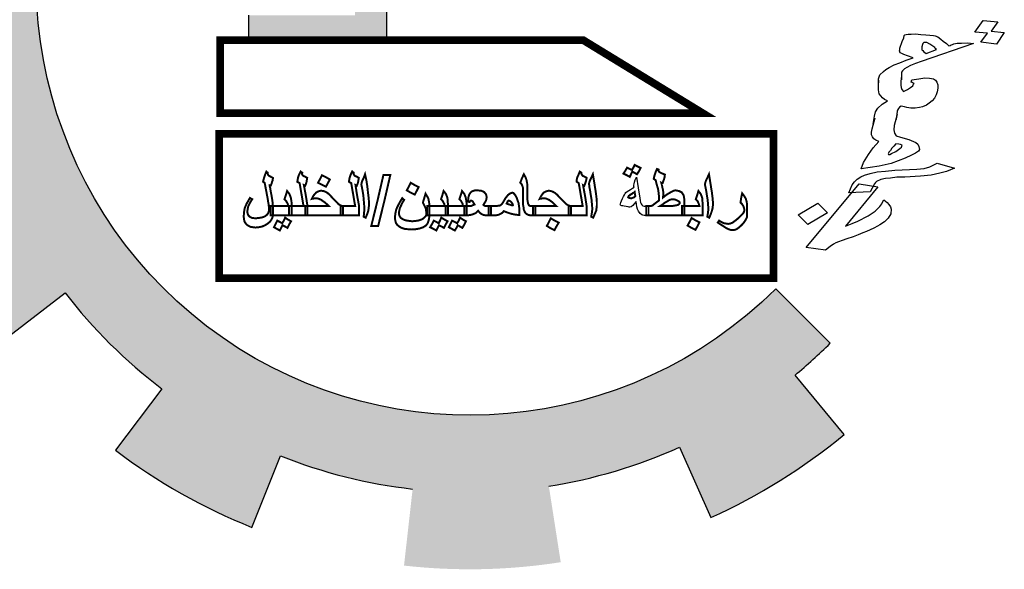
# Model space of a CAD drawing. Units: millimetres. Extents: x -20030 to 4739, y -14642 to 4451.
# Drawn here: x 167 to 173, y 2263 to 2266 of the extents above; entities that cross this region are included whole.
import ezdxf

# ---------------------------------------------------------------- set-up
doc = ezdxf.new("R2010")
doc.units = ezdxf.units.MM

msp = doc.modelspace()

# ---------------------------------------------------------------- hatches: boundary and pattern name
at = {"linetype": 'Continuous'}
for points in [[(171.7841, 2264.1709, 0.023214), (171.9864, 2264.3545), (171.6733, 2264.6689, -1.71629), (170.5226, 2268.8636), (170.5226, 2269.7716, 0.067004), (169.6198, 2269.8152), (169.6577, 2269.3731, 0.067004), (168.8911, 2269.2022), (168.7376, 2269.6186, 0.067004), (167.9388, 2269.1957), (168.1969, 2268.8347, 0.067004), (167.6247, 2268.2967), (167.2803, 2268.5766, 0.067004), (166.8089, 2267.8054), (167.2151, 2267.6265, 0.067004), (166.9972, 2266.8719), (166.5583, 2266.937, 0.067004), (166.5462, 2266.0332), (166.9867, 2266.0865, 0.067004), (167.1842, 2265.3264), (166.7735, 2265.1584, 0.067004), (167.224, 2264.3749), (167.5758, 2264.6455, 0.067004), (168.1334, 2264.0923), (167.8657, 2263.7384, 0.067004), (168.6529, 2263.2942), (168.8174, 2263.7063, 0.067004), (169.5792, 2263.515), (169.5295, 2263.074, 0.067004), (170.4331, 2263.0935), (170.3645, 2263.5319, 0.067004), (171.1173, 2263.7558), (171.2994, 2263.3512, 0.067004), (172.0668, 2263.8288)], [(169.4314, 2268.1575), (169.2462, 2268.1575), (169.2462, 2266.2444), (168.6334, 2266.2444), (168.6334, 2266.1005), (169.4314, 2266.1005)]]:
    msp.add_hatch(color=7, dxfattribs=at).paths.add_polyline_path(points)

# ---------------------------------------------------------------- linework, layer by layer
at = {"color": 7, "linetype": 'Continuous'}
for points in [[(170.3645, 2263.5319, 0.067004), (171.1173, 2263.7558), (171.2994, 2263.3512, 0.067004), (172.0668, 2263.8288), (171.7841, 2264.1709, 0.023214), (171.9864, 2264.3545), (171.6733, 2264.6689, -1.71629), (170.5226, 2268.8636), (170.5226, 2269.7716)], [(166.5462, 2266.0332), (166.9867, 2266.0865, 0.067004), (167.1842, 2265.3264), (166.7735, 2265.1584, 0.067004), (167.224, 2264.3749), (167.5758, 2264.6455, 0.067004), (168.1334, 2264.0923), (167.8657, 2263.7384, 0.067004), (168.6529, 2263.2942), (168.8174, 2263.7063, 0.067004), (169.5792, 2263.515)]]:
    msp.add_lwpolyline(points, format="xyb", dxfattribs=at)
msp.add_lwpolyline([(168.6334, 2266.2444), (168.6334, 2266.1005), (169.4314, 2266.1005), (169.4314, 2268.1575), (169.2462, 2268.1575)], dxfattribs=at)
at = {"color": 7}
for points in [[(172.8945, 2266.141), (172.8202, 2266.147), (172.8691, 2266.2146), (172.9532, 2266.2053), (172.9155, 2266.1519), (172.9906, 2266.1439), (172.9454, 2266.0778), (172.856, 2266.0897)], [(172.5988, 2266.0459), (172.5919, 2266.0527), (172.5894, 2266.0589), (172.5727, 2266.0689), (172.5604, 2266.0783), (172.5445, 2266.0863), (172.5356, 2266.0875), (172.5275, 2266.0866), (172.521, 2266.0816), (172.5191, 2266.076), (172.5159, 2266.0628), (172.5156, 2266.0531), (172.5145, 2266.0455), (172.5206, 2266.0408), (172.5275, 2266.034), (172.5398, 2266.0246)], [(172.3302, 2265.4426), (172.3411, 2265.447), (172.3657, 2265.4593), (172.3887, 2265.4757), (172.398, 2265.4842), (172.4, 2265.4898), (172.4019, 2265.4954), (172.3922, 2265.4986), (172.3824, 2265.5019), (172.3645, 2265.5042), (172.3533, 2265.4901), (172.3412, 2265.4781), (172.3336, 2265.4655), (172.3252, 2265.4549), (172.3232, 2265.4493), (172.3204, 2265.4458), (172.3221, 2265.4417), (172.3265, 2265.4411)], [(172.218, 2265.2276), (172.094, 2265.2207), (172.1135, 2265.2668), (172.1275, 2265.2844), (172.1424, 2265.3), (172.1626, 2265.3129), (172.1836, 2265.3237), (172.218, 2265.3328), (172.2568, 2265.3413), (172.3055, 2265.3465), (172.3585, 2265.3511), (172.4871, 2265.3574), (172.5276, 2265.3617), (172.562, 2265.3708), (172.5757, 2265.3787), (172.604, 2265.3925), (172.7044, 2265.3635), (172.6571, 2265.3445), (172.6191, 2265.334), (172.5685, 2265.3232), (172.5073, 2265.3177), (172.4165, 2265.3122), (172.3707, 2265.3105), (172.3346, 2265.3056), (172.3058, 2265.3036), (172.2787, 2265.2974), (172.2532, 2265.2872), (172.2476, 2265.2801), (172.242, 2265.2731)], [(170.9256, 2265.0914), (170.9143, 2265.0914), (170.9067, 2265.0933), (170.901, 2265.0952), (170.8915, 2265.1027), (170.882, 2265.116), (170.8764, 2265.1274), (170.8726, 2265.1407), (170.8688, 2265.171), (170.8574, 2265.1577), (170.8479, 2265.1482), (170.8384, 2265.1407), (170.8309, 2265.1388), (170.8271, 2265.1388), (170.8214, 2265.1407), (170.81, 2265.1426), (170.7986, 2265.1445), (170.791, 2265.1463), (170.7854, 2265.1463), (170.7797, 2265.1482), (170.7778, 2265.1501), (170.7759, 2265.1539), (170.7778, 2265.1577), (170.7797, 2265.1653), (170.7835, 2265.1748), (170.7891, 2265.1881), (170.7948, 2265.1994), (170.8005, 2265.2089), (170.8043, 2265.2165), (170.8081, 2265.2222), (170.8157, 2265.2279), (170.8252, 2265.2354), (170.8346, 2265.2411), (170.846, 2265.2487), (170.8574, 2265.2544), (170.8555, 2265.2563), (170.8555, 2265.2601), (170.8555, 2265.2658), (170.8574, 2265.2734), (170.8593, 2265.2828), (170.8631, 2265.2961), (170.8707, 2265.3113), (170.8801, 2265.2506), (170.8896, 2265.19), (170.8915, 2265.1767), (170.8934, 2265.1653), (170.8972, 2265.1577), (170.901, 2265.152), (170.9067, 2265.1463), (170.9143, 2265.1445), (170.9256, 2265.1445), (170.9389, 2265.1445), (170.9389, 2265.1179), (170.9389, 2265.0914)], [(171.8582, 2265.0396), (171.8026, 2265.0938), (171.9152, 2265.1607), (171.9708, 2265.1065)]]:
    msp.add_lwpolyline(points, close=True, dxfattribs=at)
at = {"color": 7, "linetype": 'Continuous', "const_width": 0.0444}
for points in [[(170.5631, 2266.1005), (168.4693, 2266.1005), (168.4693, 2265.6796), (171.2525, 2265.6796)], [(168.4645, 2264.7295), (171.6595, 2264.7295), (171.6595, 2265.5604), (168.4645, 2265.5604)]]:
    msp.add_lwpolyline(points, close=True, dxfattribs=at)
at = {"color": 7}
for points in [[(172.2644, 2265.8371), (172.2648, 2265.878), (172.2688, 2265.8892), (172.2727, 2265.9003), (172.2941, 2265.9209), (172.307, 2265.9308), (172.3271, 2265.9437), (172.3554, 2265.9575), (172.3881, 2265.9707), (172.4245, 2265.9853), (172.4654, 2265.9994), (172.4316, 2266.0097), (172.4113, 2266.0183), (172.4007, 2266.0236), (172.3909, 2266.0268), (172.3859, 2266.0392), (172.3879, 2266.0448), (172.3882, 2266.0545), (172.4021, 2266.0935), (172.4109, 2266.1138), (172.414, 2266.127), (172.4168, 2266.1306), (172.4241, 2266.1335), (172.4358, 2266.1358), (172.4529, 2266.1355), (172.478, 2266.1361), (172.5084, 2266.134), (172.5389, 2266.1319), (172.5612, 2266.1289), (172.5827, 2266.128), (172.5925, 2266.1247), (172.6075, 2266.1188), (172.6251, 2266.1067), (172.6382, 2266.0953), (172.6565, 2266.0811), (172.6704, 2266.0676), (172.6777, 2266.0705), (172.685, 2266.0734), (172.6923, 2266.0764), (172.6995, 2266.0793), (172.7194, 2266.0825), (172.7445, 2266.0831), (172.7778, 2266.0845), (172.8127, 2266.0818), (172.5122, 2265.9776), (172.4786, 2265.9665), (172.4495, 2265.9547), (172.4285, 2265.9439), (172.4148, 2265.936), (172.4027, 2265.9239), (172.3971, 2265.9169), (172.3988, 2265.9128), (172.3983, 2265.8719)], [(172.2346, 2265.617), (172.2415, 2265.6629), (172.2486, 2265.6872), (172.261, 2265.709), (172.2859, 2265.731), (172.3162, 2265.7503), (172.3003, 2265.7583), (172.2881, 2265.7677), (172.27, 2265.7916), (172.2654, 2265.8136), (172.2644, 2265.8371), (172.2681, 2265.8698)], [(172.3973, 2265.8954), (172.3935, 2265.8628), (172.3937, 2265.8414), (172.395, 2265.8275), (172.3992, 2265.8172), (172.4086, 2265.8043), (172.4333, 2265.8166), (172.4498, 2265.828), (172.4627, 2265.838), (172.4675, 2265.8471), (172.4703, 2265.8506), (172.465, 2265.8533), (172.4597, 2265.856), (172.4544, 2265.8586), (172.4575, 2265.8718), (172.4972, 2265.8782), (172.5333, 2265.8832), (172.5593, 2265.8817), (172.5816, 2265.8787), (172.5938, 2265.8693), (172.6025, 2265.8584), (172.6083, 2265.844), (172.6076, 2265.8246), (172.6033, 2265.8037), (172.5982, 2265.7849), (172.5886, 2265.7667), (172.5738, 2265.7511), (172.5581, 2265.7376), (172.5415, 2265.7262), (172.5197, 2265.7174), (172.5007, 2265.7122), (172.4764, 2265.7095), (172.4512, 2265.709), (172.4289, 2265.712), (172.4147, 2265.7158), (172.396, 2265.7202), (172.3859, 2265.7138), (172.3803, 2265.7067), (172.3755, 2265.6976), (172.3735, 2265.6921), (172.3674, 2265.6442)], [(172.3728, 2265.6727), (172.3564, 2265.6086), (172.3537, 2265.5836), (172.3567, 2265.5657), (172.3678, 2265.5486), (172.3918, 2265.5415), (172.4398, 2265.5274), (172.4805, 2265.5102), (172.4927, 2265.5008), (172.4977, 2265.4885), (172.5007, 2265.4705), (172.4959, 2265.4614), (172.4794, 2265.45), (172.4548, 2265.4377), (172.4192, 2265.421), (172.3792, 2265.4049), (172.3383, 2265.3908), (172.3039, 2265.3817), (172.2687, 2265.3747), (172.165, 2265.3593), (172.1797, 2265.3963), (172.2081, 2265.4413), (172.2345, 2265.4806), (172.2663, 2265.5173), (172.2504, 2265.5253), (172.239, 2265.5326), (172.2304, 2265.5435), (172.2254, 2265.5559), (172.224, 2265.5697), (172.2283, 2265.5906), (172.2456, 2265.6526)], [(172.1197, 2264.9678), (172.0825, 2264.9553), (172.0562, 2264.9471), (172.0343, 2264.9383), (172.0198, 2264.9324), (172.0061, 2264.9245), (171.9859, 2264.9116), (171.9601, 2264.8916), (171.8484, 2264.9065), (172.1532, 2265.2732), (172.262, 2265.2548), (172.0741, 2265.0285), (172.1141, 2265.0446), (172.1469, 2265.0578), (172.2062, 2265.0888), (172.2466, 2265.1146), (172.2735, 2265.1422), (172.2791, 2265.1493), (172.2839, 2265.1584), (172.2887, 2265.1675), (172.2963, 2265.1801), (172.3147, 2265.166), (172.3241, 2265.153)], [(172.3241, 2265.153), (172.3336, 2265.1401), (172.3386, 2265.1277), (172.3368, 2265.1007), (172.3216, 2265.0754), (172.3002, 2265.0549), (172.2736, 2265.037), (172.2599, 2265.0291), (172.2389, 2265.0182), (172.1961, 2264.9986), (172.1742, 2264.9898), (172.1488, 2264.9796), (172.1197, 2264.9678)]]:
    msp.add_lwpolyline(points, dxfattribs=at)
at = {"color": 7, "const_width": 0.0114}
for points in [[(168.7739, 2265.0971), (168.772, 2265.0819), (168.7663, 2265.0686), (168.7569, 2265.0553), (168.7436, 2265.044), (168.7284, 2265.0345), (168.7114, 2265.0269), (168.6924, 2265.0231), (168.6734, 2265.0212), (168.6583, 2265.0231), (168.645, 2265.025), (168.6336, 2265.0307), (168.6223, 2265.0383), (168.6147, 2265.0478), (168.609, 2265.0572), (168.6071, 2265.0705), (168.6052, 2265.0838), (168.6071, 2265.1103), (168.6109, 2265.1331), (168.6223, 2265.1596), (168.6317, 2265.1748), (168.6412, 2265.1918), (168.6469, 2265.1881), (168.6545, 2265.1843), (168.6469, 2265.1729), (168.6412, 2265.1634), (168.6317, 2265.1445), (168.6279, 2265.1274), (168.626, 2265.1103), (168.6298, 2265.0952), (168.6336, 2265.0895), (168.6393, 2265.0838), (168.6469, 2265.08), (168.6545, 2265.0762), (168.6753, 2265.0743), (168.7057, 2265.0781), (168.7189, 2265.0819), (168.7303, 2265.0876), (168.7398, 2265.0952), (168.7455, 2265.1027), (168.7493, 2265.1122), (168.7512, 2265.1217), (168.7512, 2265.1274), (168.7512, 2265.1293), (168.7512, 2265.1312), (168.7512, 2265.1388), (168.7493, 2265.1482), (168.7493, 2265.1539), (168.7474, 2265.1615), (168.7455, 2265.1729), (168.7436, 2265.1862), (168.7265, 2265.2772), (168.7227, 2265.2809), (168.717, 2265.2847), (168.7189, 2265.2942), (168.7227, 2265.3075), (168.7284, 2265.3246), (168.736, 2265.3435), (168.7398, 2265.3397), (168.7436, 2265.3378), (168.7436, 2265.3321), (168.7455, 2265.3246), (168.7512, 2265.3189), (168.7739, 2265.3075), (168.772, 2265.2923), (168.7682, 2265.2828), (168.7663, 2265.2753), (168.7606, 2265.262), (168.7588, 2265.262), (168.755, 2265.2639), (168.755, 2265.2601), (168.7569, 2265.2544), (168.7588, 2265.2449), (168.7606, 2265.2317), (168.7663, 2265.2032), (168.7701, 2265.1786), (168.772, 2265.1634), (168.772, 2265.1539), (168.7739, 2265.1445), (168.7739, 2265.1407), (168.7739, 2265.1179), (168.7739, 2265.0971), (168.7739, 2265.0971)], [(168.973, 2265.0914), (168.9199, 2265.0914), (168.8668, 2265.0914), (168.8668, 2265.1179), (168.8668, 2265.1445), (168.9085, 2265.1445), (168.9502, 2265.1445), (168.9389, 2265.2108), (168.9275, 2265.2772), (168.9218, 2265.2809), (168.9142, 2265.2847), (168.9161, 2265.2961), (168.918, 2265.3075), (168.9237, 2265.3246), (168.9332, 2265.3435), (168.937, 2265.3397), (168.9426, 2265.3378), (168.9426, 2265.3359), (168.9407, 2265.3321), (168.9426, 2265.3264), (168.9483, 2265.3189), (168.9578, 2265.3151), (168.9711, 2265.3075), (168.9692, 2265.2961), (168.9673, 2265.2828), (168.9635, 2265.2715), (168.9597, 2265.262), (168.9559, 2265.2639), (168.9521, 2265.2658), (168.9635, 2265.2051), (168.973, 2265.1445), (168.973, 2265.1179), (168.973, 2265.0914), (168.973, 2265.0914)], [(169.2706, 2265.0914), (169.2175, 2265.0914), (169.1645, 2265.0914), (169.1645, 2265.1179), (169.1645, 2265.1445), (169.2062, 2265.1445), (169.2479, 2265.1445), (169.2365, 2265.2108), (169.2251, 2265.2772), (169.2175, 2265.2809), (169.2118, 2265.2847), (169.2137, 2265.2961), (169.2156, 2265.3075), (169.2213, 2265.3246), (169.2308, 2265.3435), (169.2346, 2265.3397), (169.2384, 2265.3378), (169.2384, 2265.3359), (169.2384, 2265.3321), (169.2403, 2265.3264), (169.246, 2265.3189), (169.2555, 2265.3151), (169.2687, 2265.3075), (169.2668, 2265.2961), (169.2649, 2265.2828), (169.2611, 2265.2715), (169.2573, 2265.262), (169.2536, 2265.2639), (169.2498, 2265.2658), (169.2592, 2265.2051), (169.2706, 2265.1445), (169.2706, 2265.1179), (169.2706, 2265.0914), (169.2706, 2265.0914)], [(170.8934, 2265.3644), (170.8839, 2265.3454), (170.8726, 2265.3283), (170.8593, 2265.3359), (170.846, 2265.3435), (170.8384, 2265.3283), (170.8309, 2265.3132), (170.8138, 2265.3227), (170.7948, 2265.3321), (170.8062, 2265.3492), (170.8157, 2265.3663), (170.8309, 2265.3587), (170.8441, 2265.353), (170.8517, 2265.3663), (170.8593, 2265.3814), (170.8934, 2265.3644), (170.8934, 2265.3644)], [(171.1456, 2265.0914), (171.0375, 2265.0914), (170.9275, 2265.0914), (170.9275, 2265.1179), (170.9275, 2265.1445), (170.9408, 2265.1445), (170.9522, 2265.1445), (170.956, 2265.1463), (170.9617, 2265.1482), (170.9692, 2265.1539), (170.9787, 2265.1615), (170.9863, 2265.1672), (170.9996, 2265.1767), (170.9996, 2265.1994), (170.9977, 2265.2184), (170.9958, 2265.2354), (170.992, 2265.2525), (170.9901, 2265.2563), (170.9882, 2265.2639), (170.9844, 2265.2772), (170.9806, 2265.2942), (170.9749, 2265.298), (170.9692, 2265.3018), (170.973, 2265.3189), (170.9768, 2265.3302), (170.9806, 2265.3416), (170.9882, 2265.3587), (170.9939, 2265.3568), (170.9977, 2265.3549), (170.9977, 2265.353), (170.9958, 2265.3492), (170.9977, 2265.3454), (171.0015, 2265.3416), (171.0072, 2265.3378), (171.0147, 2265.334), (171.0242, 2265.3302), (171.0337, 2265.3264), (171.0318, 2265.3113), (171.028, 2265.298), (171.0242, 2265.2885), (171.0204, 2265.2772), (171.0166, 2265.2772), (171.0128, 2265.2791), (171.0166, 2265.2658), (171.0185, 2265.2544), (171.0204, 2265.2468), (171.0223, 2265.2392), (171.0242, 2265.226), (171.0242, 2265.2146), (171.0242, 2265.2127), (171.0242, 2265.2127), (171.0242, 2265.207), (171.0242, 2265.2032), (171.0223, 2265.1994), (171.0223, 2265.1937), (171.0318, 2265.2013), (171.0413, 2265.2089), (171.0565, 2265.2184), (171.0697, 2265.226), (171.0773, 2265.2298), (171.0849, 2265.2336), (171.0944, 2265.2354), (171.1152, 2265.2317), (171.1304, 2265.2241), (171.1418, 2265.207), (171.1437, 2265.1956), (171.1456, 2265.1843), (171.1456, 2265.1388), (171.1456, 2265.0914), (171.1456, 2265.0914)], [(169.1019, 2265.298), (169.0905, 2265.2772), (169.0791, 2265.2563), (169.0336, 2265.2791), (169.045, 2265.2999), (169.0564, 2265.3227), (169.0791, 2265.3113), (169.1019, 2265.298), (169.1019, 2265.298)], [(169.3275, 2265.1482), (169.3256, 2265.1331), (169.3237, 2265.1179), (169.318, 2265.1008), (169.3085, 2265.0781), (169.2972, 2265.0838), (169.2991, 2265.1065), (169.3009, 2265.1236), (169.3009, 2265.1369), (169.2991, 2265.1577), (169.2972, 2265.1805), (169.2953, 2265.2032), (169.2915, 2265.2279), (169.2858, 2265.2582), (169.2839, 2265.2658), (169.2839, 2265.2715), (169.2858, 2265.2809), (169.2896, 2265.2923), (169.2972, 2265.3075), (169.3047, 2265.3283), (169.3123, 2265.2942), (169.318, 2265.2582), (169.3218, 2265.2222), (169.3256, 2265.1918), (169.3275, 2265.1691), (169.3275, 2265.1482), (169.3275, 2265.1482)], [(169.3408, 2265.0307), (169.3768, 2265.1767), (169.4109, 2265.3246), (169.4507, 2265.3246), (169.4166, 2265.1767), (169.3806, 2265.0307), (169.3408, 2265.0307), (169.3408, 2265.0307)], [(170.2868, 2265.0914), (170.2583, 2265.0914), (170.2488, 2265.0933), (170.2394, 2265.0971), (170.2318, 2265.1027), (170.2261, 2265.1103), (170.2204, 2265.1236), (170.2185, 2265.1388), (170.2147, 2265.1577), (170.2147, 2265.1805), (170.2147, 2265.207), (170.2147, 2265.2354), (170.2147, 2265.2525), (170.2109, 2265.2639), (170.2071, 2265.2715), (170.1996, 2265.2791), (170.209, 2265.3037), (170.2204, 2265.3283), (170.2299, 2265.3113), (170.2356, 2265.2961), (170.2394, 2265.2772), (170.2413, 2265.2525), (170.2413, 2265.2336), (170.2413, 2265.2146), (170.2413, 2265.1956), (170.2413, 2265.1786), (170.2432, 2265.1672), (170.2451, 2265.1577), (170.2488, 2265.152), (170.2507, 2265.1482), (170.2583, 2265.1445), (170.2868, 2265.1445), (170.2868, 2265.1179), (170.2868, 2265.0914), (170.2868, 2265.0914)], [(170.5825, 2265.0914), (170.5313, 2265.0914), (170.4782, 2265.0914), (170.4782, 2265.1179), (170.4782, 2265.1445), (170.5199, 2265.1445), (170.5598, 2265.1445), (170.5484, 2265.2108), (170.537, 2265.2772), (170.5313, 2265.2809), (170.5256, 2265.2847), (170.5256, 2265.2961), (170.5275, 2265.3075), (170.5351, 2265.3246), (170.5427, 2265.3435), (170.5484, 2265.3397), (170.5522, 2265.3378), (170.5522, 2265.3359), (170.5522, 2265.3321), (170.5541, 2265.3264), (170.5598, 2265.3189), (170.5692, 2265.3151), (170.5825, 2265.3075), (170.5806, 2265.2961), (170.5768, 2265.2828), (170.573, 2265.2715), (170.5692, 2265.262), (170.5654, 2265.2639), (170.5617, 2265.2658), (170.573, 2265.2051), (170.5825, 2265.1445), (170.5825, 2265.1179), (170.5825, 2265.0914), (170.5825, 2265.0914)], [(170.6413, 2265.1482), (170.6394, 2265.1331), (170.6375, 2265.1179), (170.6299, 2265.1008), (170.6204, 2265.0781), (170.609, 2265.0838), (170.6128, 2265.1065), (170.6147, 2265.1236), (170.6147, 2265.1369), (170.6128, 2265.1577), (170.6109, 2265.1805), (170.6071, 2265.2032), (170.6034, 2265.2279), (170.5977, 2265.2582), (170.5977, 2265.2658), (170.5958, 2265.2715), (170.5977, 2265.2809), (170.6015, 2265.2923), (170.609, 2265.3075), (170.6185, 2265.3283), (170.6242, 2265.2942), (170.6299, 2265.2582), (170.6356, 2265.2222), (170.6394, 2265.1918), (170.6413, 2265.1691), (170.6413, 2265.1482), (170.6413, 2265.1482)], [(171.3105, 2265.1482), (171.3086, 2265.1331), (171.3048, 2265.1179), (171.2991, 2265.1008), (171.2896, 2265.0781), (171.2783, 2265.0838), (171.2821, 2265.1065), (171.2839, 2265.1236), (171.2839, 2265.1369), (171.2821, 2265.1577), (171.2802, 2265.1805), (171.2764, 2265.2032), (171.2726, 2265.2279), (171.2669, 2265.2582), (171.265, 2265.2658), (171.265, 2265.2715), (171.2669, 2265.2809), (171.2707, 2265.2923), (171.2783, 2265.3075), (171.2877, 2265.3283), (171.2934, 2265.2942), (171.2991, 2265.2582), (171.3048, 2265.2222), (171.3086, 2265.1918), (171.3105, 2265.1691), (171.3105, 2265.1482), (171.3105, 2265.1482)], [(168.882, 2265.0914), (168.8213, 2265.0914), (168.7606, 2265.0914), (168.7606, 2265.1179), (168.7606, 2265.1445), (168.8118, 2265.1445), (168.8611, 2265.1445), (168.8592, 2265.1577), (168.8535, 2265.1672), (168.8498, 2265.1748), (168.8403, 2265.1843), (168.8479, 2265.207), (168.8554, 2265.2317), (168.8687, 2265.2146), (168.8763, 2265.1956), (168.8782, 2265.1862), (168.8801, 2265.1748), (168.882, 2265.1596), (168.882, 2265.1426), (168.882, 2265.0914), (168.882, 2265.0914)], [(169.1777, 2265.0914), (169.0697, 2265.0914), (168.9597, 2265.0914), (168.9597, 2265.1179), (168.9597, 2265.1445), (169.0962, 2265.1445), (169.0848, 2265.1558), (169.0735, 2265.1653), (169.0526, 2265.1805), (169.0355, 2265.1881), (169.0185, 2265.19), (169.0147, 2265.19), (169.009, 2265.1881), (169.0052, 2265.1881), (168.9976, 2265.1862), (169.0033, 2265.1975), (169.009, 2265.207), (169.0223, 2265.2222), (169.0355, 2265.2298), (169.0507, 2265.2336), (169.064, 2265.2317), (169.0754, 2265.2279), (169.0886, 2265.2203), (169.1019, 2265.2089), (169.1152, 2265.1937), (169.1341, 2265.1748), (169.1474, 2265.1615), (169.1512, 2265.1558), (169.155, 2265.1539), (169.1645, 2265.1482), (169.1777, 2265.1445), (169.1777, 2265.1179), (169.1777, 2265.0914), (169.1777, 2265.0914)], [(169.6138, 2265.2544), (169.6024, 2265.2317), (169.591, 2265.2108), (169.5683, 2265.2222), (169.5455, 2265.2354), (169.5569, 2265.2563), (169.5683, 2265.2791), (169.591, 2265.2658), (169.6138, 2265.2544), (169.6138, 2265.2544)], [(169.7825, 2265.0914), (169.663, 2265.0914), (169.663, 2265.1179), (169.663, 2265.1445), (169.7142, 2265.1445), (169.7635, 2265.1445), (169.7616, 2265.1577), (169.7559, 2265.1672), (169.7521, 2265.1748), (169.7427, 2265.1843), (169.7503, 2265.207), (169.7578, 2265.2317), (169.7711, 2265.2146), (169.7787, 2265.1956), (169.7806, 2265.1862), (169.7806, 2265.1748), (169.7825, 2265.1596), (169.7825, 2265.1426), (169.7825, 2265.0914), (169.7825, 2265.0914)], [(169.8905, 2265.0914), (169.8299, 2265.0914), (169.7692, 2265.0914), (169.7692, 2265.1179), (169.7692, 2265.1445), (169.8204, 2265.1445), (169.8697, 2265.1445), (169.8678, 2265.1577), (169.8621, 2265.1672), (169.8583, 2265.1748), (169.8488, 2265.1843), (169.8564, 2265.207), (169.864, 2265.2317), (169.8773, 2265.2146), (169.8849, 2265.1956), (169.8867, 2265.1862), (169.8886, 2265.1748), (169.8905, 2265.1596), (169.8905, 2265.1426), (169.8905, 2265.0914), (169.8905, 2265.0914)], [(170.0308, 2265.0914), (170.0024, 2265.0914), (169.9891, 2265.0933), (169.9759, 2265.099), (169.9664, 2265.1065), (169.9569, 2265.1179), (169.9436, 2265.1046), (169.9247, 2265.0971), (169.9114, 2265.0933), (169.8962, 2265.0914), (169.8867, 2265.0914), (169.8773, 2265.0914), (169.8773, 2265.1179), (169.8773, 2265.1445), (169.8867, 2265.1445), (169.8962, 2265.1445), (169.9114, 2265.1445), (169.919, 2265.1463), (169.9266, 2265.1501), (169.936, 2265.1539), (169.9304, 2265.1634), (169.9266, 2265.171), (169.9209, 2265.1748), (169.9152, 2265.1767), (169.9133, 2265.1767), (169.9114, 2265.1748), (169.9095, 2265.1729), (169.9076, 2265.1691), (169.9038, 2265.1691), (169.8981, 2265.171), (169.9, 2265.1862), (169.9019, 2265.2013), (169.9057, 2265.2108), (169.9114, 2265.2203), (169.919, 2265.2279), (169.9266, 2265.2317), (169.9379, 2265.2354), (169.9493, 2265.2354), (169.974, 2265.2336), (169.9834, 2265.2298), (169.991, 2265.226), (170.0024, 2265.2127), (170.0043, 2265.2051), (170.0062, 2265.1956), (170.0043, 2265.1862), (170.0024, 2265.1767), (169.9967, 2265.1672), (169.9872, 2265.152), (169.991, 2265.1482), (169.9948, 2265.1463), (169.9986, 2265.1445), (170.0024, 2265.1445), (170.0308, 2265.1445), (170.0308, 2265.1179), (170.0308, 2265.0914), (170.0308, 2265.0914)], [(170.4915, 2265.0914), (170.3816, 2265.0914), (170.2735, 2265.0914), (170.2735, 2265.1179), (170.2735, 2265.1445), (170.3398, 2265.1445), (170.4081, 2265.1445), (170.3967, 2265.1558), (170.3872, 2265.1653), (170.3664, 2265.1805), (170.3493, 2265.1881), (170.3323, 2265.19), (170.3266, 2265.19), (170.3228, 2265.1881), (170.3171, 2265.1881), (170.3114, 2265.1862), (170.3171, 2265.1975), (170.3228, 2265.207), (170.3342, 2265.2222), (170.3493, 2265.2298), (170.3645, 2265.2336), (170.3759, 2265.2317), (170.3872, 2265.2279), (170.4005, 2265.2203), (170.4138, 2265.2089), (170.427, 2265.1937), (170.446, 2265.1748), (170.4593, 2265.1615), (170.465, 2265.1558), (170.4688, 2265.1539), (170.4782, 2265.1482), (170.4915, 2265.1445), (170.4915, 2265.1179), (170.4915, 2265.0914), (170.4915, 2265.0914)], [(171.2517, 2265.0914), (171.1323, 2265.0914), (171.1323, 2265.1179), (171.1323, 2265.1445), (171.1835, 2265.1445), (171.2328, 2265.1445), (171.229, 2265.1577), (171.2252, 2265.1672), (171.2214, 2265.1748), (171.2119, 2265.1843), (171.2195, 2265.207), (171.2271, 2265.2317), (171.2403, 2265.2146), (171.2479, 2265.1956), (171.2498, 2265.1862), (171.2498, 2265.1748), (171.2517, 2265.1596), (171.2517, 2265.1426), (171.2517, 2265.0914), (171.2517, 2265.0914)], [(169.6763, 2265.1008), (169.6744, 2265.0762), (169.6725, 2265.0667), (169.6706, 2265.0591), (169.6649, 2265.044), (169.6555, 2265.0326), (169.6403, 2265.0231), (169.6194, 2265.0155), (169.5967, 2265.0117), (169.5739, 2265.0099), (169.5512, 2265.0117), (169.5322, 2265.0136), (169.5152, 2265.0193), (169.5019, 2265.0269), (169.4905, 2265.0364), (169.4829, 2265.0478), (169.4792, 2265.061), (169.4773, 2265.0762), (169.4792, 2265.1008), (169.4848, 2265.1255), (169.4905, 2265.1388), (169.4981, 2265.1539), (169.5076, 2265.171), (169.519, 2265.19), (169.5247, 2265.1843), (169.5303, 2265.1805), (169.5209, 2265.1653), (169.5152, 2265.1539), (169.5057, 2265.1331), (169.5019, 2265.1179), (169.5, 2265.1027), (169.5019, 2265.0933), (169.5057, 2265.0838), (169.5114, 2265.0762), (169.5209, 2265.0705), (169.5322, 2265.0648), (169.5474, 2265.061), (169.5777, 2265.0572), (169.61, 2265.061), (169.6232, 2265.0648), (169.6365, 2265.0705), (169.646, 2265.0781), (169.6536, 2265.0857), (169.6574, 2265.0933), (169.6593, 2265.1027), (169.6574, 2265.1141), (169.6555, 2265.1274), (169.6536, 2265.135), (169.6498, 2265.1426), (169.6384, 2265.1653), (169.646, 2265.19), (169.6536, 2265.2165), (169.6649, 2265.1975), (169.6687, 2265.19), (169.6706, 2265.1843), (169.6744, 2265.1653), (169.6763, 2265.1407), (169.6763, 2265.1008), (169.6763, 2265.1008)], [(170.1939, 2265.0933), (170.173, 2265.0952), (170.1465, 2265.1008), (170.1237, 2265.1084), (170.1048, 2265.116), (170.0991, 2265.1084), (170.0915, 2265.1027), (170.0763, 2265.0952), (170.0687, 2265.0933), (170.0555, 2265.0914), (170.0365, 2265.0914), (170.0176, 2265.0914), (170.0176, 2265.1179), (170.0176, 2265.1445), (170.0365, 2265.1445), (170.0555, 2265.1445), (170.0706, 2265.1463), (170.0839, 2265.1482), (170.0934, 2265.1558), (170.101, 2265.1672), (170.1142, 2265.19), (170.1294, 2265.2089), (170.137, 2265.2146), (170.1427, 2265.2184), (170.1541, 2265.2222), (170.1597, 2265.2203), (170.1654, 2265.2146), (170.1711, 2265.207), (170.1787, 2265.1937), (170.1901, 2265.1615), (170.192, 2265.1482), (170.1939, 2265.135), (170.1939, 2265.1141), (170.1939, 2265.0933), (170.1939, 2265.0933)], [(170.1578, 2265.1501), (170.156, 2265.1558), (170.1503, 2265.1653), (170.1427, 2265.1729), (170.1332, 2265.1767), (170.1313, 2265.1748), (170.1275, 2265.1729), (170.1256, 2265.1672), (170.1218, 2265.1596), (170.1294, 2265.1558), (170.137, 2265.1539), (170.1484, 2265.1501), (170.1541, 2265.1482), (170.156, 2265.1482), (170.1578, 2265.1501), (170.1578, 2265.1501)], [(170.8631, 2265.2013), (170.8612, 2265.2127), (170.8593, 2265.226), (170.8555, 2265.2222), (170.8498, 2265.2203), (170.8422, 2265.2146), (170.8346, 2265.2108), (170.8309, 2265.207), (170.8252, 2265.2032), (170.8233, 2265.1994), (170.8214, 2265.1956), (170.8233, 2265.1937), (170.829, 2265.1918), (170.8365, 2265.19), (170.8422, 2265.19), (170.846, 2265.1918), (170.8517, 2265.1937), (170.8574, 2265.1956), (170.8631, 2265.2013), (170.8631, 2265.2013)], [(171.119, 2265.1653), (171.119, 2265.1672), (171.1152, 2265.171), (171.1057, 2265.1767), (171.0925, 2265.1824), (171.0792, 2265.1843), (171.0659, 2265.1824), (171.0508, 2265.1748), (171.0432, 2265.1691), (171.0318, 2265.1634), (171.0204, 2265.1539), (171.0053, 2265.1445), (171.0565, 2265.1445), (171.0716, 2265.1445), (171.083, 2265.1463), (171.0944, 2265.1482), (171.1038, 2265.1501), (171.1095, 2265.152), (171.1152, 2265.1558), (171.119, 2265.1596), (171.119, 2265.1653), (171.119, 2265.1653)], [(171.5077, 2265.0876), (171.5077, 2265.0819), (171.5039, 2265.0743), (171.4944, 2265.0572), (171.4792, 2265.0383), (171.4622, 2265.0231), (171.4527, 2265.0155), (171.4432, 2265.0099), (171.4356, 2265.008), (171.428, 2265.0061), (171.411, 2265.008), (171.392, 2265.0155), (171.3825, 2265.0212), (171.3712, 2265.0288), (171.356, 2265.0383), (171.3389, 2265.0497), (171.3427, 2265.0553), (171.3465, 2265.061), (171.3617, 2265.0516), (171.3749, 2265.0459), (171.3863, 2265.044), (171.3977, 2265.0421), (171.411, 2265.044), (171.4242, 2265.0497), (171.4394, 2265.061), (171.4489, 2265.0686), (171.4603, 2265.0781), (171.4735, 2265.0914), (171.4849, 2265.1027), (171.4906, 2265.1141), (171.4925, 2265.1217), (171.4906, 2265.1312), (171.4868, 2265.1426), (171.4792, 2265.1558), (171.4697, 2265.1653), (171.4735, 2265.1918), (171.4792, 2265.2184), (171.4906, 2265.2032), (171.5001, 2265.1881), (171.5058, 2265.1672), (171.5077, 2265.1463), (171.5077, 2265.116), (171.5077, 2265.0876), (171.5077, 2265.0876)], [(168.8782, 2265.0572), (168.8668, 2265.0383), (168.8573, 2265.0193), (168.8441, 2265.0269), (168.8289, 2265.0345), (168.8213, 2265.0193), (168.8137, 2265.0042), (168.7967, 2265.0136), (168.7796, 2265.0231), (168.7891, 2265.0421), (168.7986, 2265.061), (168.8137, 2265.0535), (168.827, 2265.0459), (168.8365, 2265.061), (168.8441, 2265.0781), (168.8611, 2265.0667), (168.8782, 2265.0572), (168.8782, 2265.0572)], [(169.7806, 2265.0572), (169.7692, 2265.0383), (169.7597, 2265.0193), (169.7465, 2265.0269), (169.7313, 2265.0345), (169.7237, 2265.0193), (169.7161, 2265.0042), (169.6991, 2265.0136), (169.6801, 2265.0231), (169.6915, 2265.0421), (169.701, 2265.061), (169.7161, 2265.0535), (169.7294, 2265.0459), (169.737, 2265.061), (169.7446, 2265.0781), (169.7635, 2265.0667), (169.7806, 2265.0572), (169.7806, 2265.0572)], [(169.8867, 2265.0572), (169.8773, 2265.0383), (169.8659, 2265.0193), (169.8526, 2265.0269), (169.8394, 2265.0345), (169.8318, 2265.0193), (169.8223, 2265.0042), (169.8052, 2265.0136), (169.7882, 2265.0231), (169.7976, 2265.0421), (169.8071, 2265.061), (169.8223, 2265.0535), (169.8356, 2265.0459), (169.845, 2265.061), (169.8526, 2265.0781), (169.8697, 2265.0667), (169.8867, 2265.0572), (169.8867, 2265.0572)], [(170.4214, 2265.0497), (170.4081, 2265.0269), (170.3967, 2265.0061), (170.374, 2265.0174), (170.3531, 2265.0307), (170.3645, 2265.0516), (170.3759, 2265.0743), (170.3986, 2265.061), (170.4214, 2265.0497), (170.4214, 2265.0497)], [(171.2328, 2265.0516), (171.2214, 2265.0288), (171.21, 2265.008), (171.1873, 2265.0193), (171.1645, 2265.0326), (171.1759, 2265.0535), (171.1873, 2265.0762), (171.21, 2265.0629), (171.2328, 2265.0516), (171.2328, 2265.0516)]]:
    msp.add_lwpolyline(points, dxfattribs=at)

doc.saveas('drawing.dxf')
